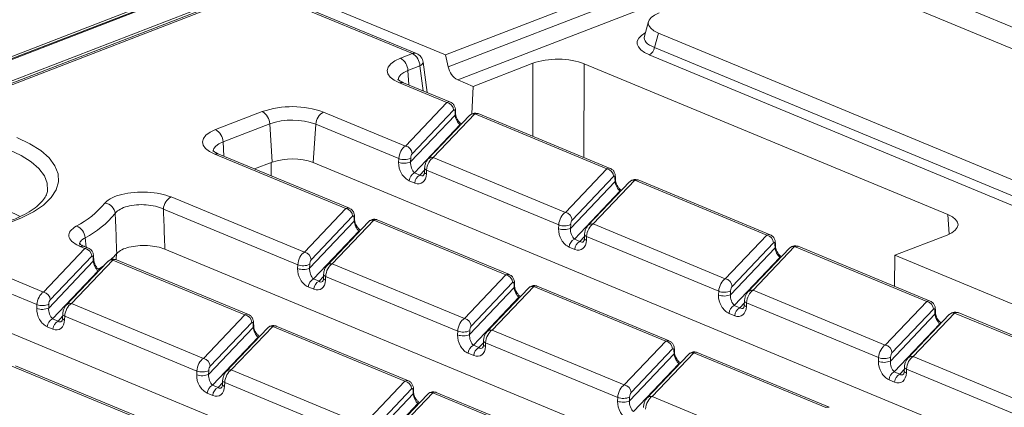
# Model space of a CAD drawing. Units: millimetres. Extents: x -494 to 5585, y -16 to 1848.
# Drawn here: x 1743 to 1840, y 813 to 851 of the extents above; entities that cross this region are included whole.
import ezdxf

# ---------------------------------------------------------------- set-up
doc = ezdxf.new("R2010")
doc.units = ezdxf.units.MM
doc.header["$LTSCALE"] = 5

msp = doc.modelspace()

# ---------------------------------------------------------------- linework, layer by layer
at = {"color": 7, "linetype": 'Continuous', "lineweight": 15}
for p, q in [((1785.329, 847.793), (1905.641, 894.305)), ((1785.596, 846.613), (1905.908, 893.124)), ((1906.85, 891.837), (1786.538, 845.325)), ((1785.329, 847.793), (1764.161, 856.577)), ((1825.362, 857.12), (1861.231, 842.237)), ((1764.381, 856.088), (1509.421, 757.523)), ((1764.901, 856.065), (1509.941, 757.5)), ((1510.041, 757.459), (1765, 856.023)), ((1859.889, 840.657), (1822.457, 856.188)), ((1765.992, 854.301), (1511.9, 756.072)), ((1766.468, 854.25), (1735.936, 842.446)), ((1766.859, 854.232), (1736.326, 842.428)), ((1782.063, 847.923), (1766.859, 854.232)), ((1782.47, 847.931), (1767.265, 854.24)), ((1805.346, 851.093), (1804.941, 849.63)), ((1806.33, 849.954), (1805.937, 848.535)), ((1806.33, 849.954), (1843.762, 834.422)), ((1780.879, 847.465), (1782.063, 847.923)), ((1785.596, 846.613), (1785.329, 847.793)), ((1843.245, 832.109), (1805.431, 847.799)), ((1805.937, 848.535), (1843.751, 832.844)), ((1783.514, 844.092), (1783.122, 847.081)), ((1793.952, 846.971), (1788.061, 844.693)), ((1793.933, 839.769), (1793.952, 846.971)), ((1798.996, 846.927), (1798.97, 837.678)), ((1834.865, 832.044), (1798.996, 846.927)), ((1782.804, 846.718), (1781.62, 846.26)), ((1781.62, 846.26), (1781.707, 844.842)), ((1783.127, 844.252), (1782.804, 846.718)), ((1785.465, 843.106), (1780.796, 845.043)), ((1785.81, 843.139), (1781.203, 845.051)), ((1788.061, 844.693), (1786.538, 845.325)), ((1788.061, 844.693), (1787.941, 841.982)), ((1781.374, 838.801), (1785.465, 843.106)), ((1762.653, 840.419), (1767.261, 842.2)), ((1773.308, 842.148), (1781.374, 838.801)), ((1786.13, 842.347), (1782.039, 838.043)), ((1788.213, 841.965), (1784.122, 837.661)), ((1786.28, 841.854), (1786.268, 842.195)), ((1786.326, 841.982), (1786.314, 842.324)), ((1801.239, 836.56), (1788.213, 841.965)), ((1801.584, 836.594), (1788.558, 841.999)), ((1768.001, 840.995), (1763.394, 839.214)), ((1768.001, 840.995), (1768.233, 837.209)), ((1772.539, 840.956), (1772.273, 837.174)), ((1780.721, 837.561), (1772.539, 840.956)), ((1781.884, 837.228), (1786.28, 841.854)), ((1787.692, 841.803), (1783.601, 837.499)), ((1786.758, 840.898), (1782.264, 836.17)), ((1786.811, 840.876), (1786.758, 840.898)), ((1763.394, 839.214), (1763.48, 837.796)), ((1775.507, 832.629), (1762.57, 837.997)), ((1775.853, 832.662), (1762.977, 838.005)), ((1768.233, 837.209), (1766.505, 836.541)), ((1768.134, 837.17), (1768.131, 835.866)), ((1866.464, 798.09), (1772.273, 837.174)), ((1780.706, 837.191), (1780.721, 837.561)), ((1781.899, 837.598), (1781.884, 837.228)), ((1784.122, 837.661), (1797.148, 832.256)), ((1782.264, 836.17), (1782.813, 835.942)), ((1782.813, 835.942), (1783.258, 836.409)), ((1783.265, 836.589), (1783.25, 836.22)), ((1783.469, 836.421), (1783.454, 836.051)), ((1796.495, 831.016), (1783.469, 836.421)), ((1797.148, 832.256), (1801.239, 836.56)), ((1782.301, 835.147), (1781.752, 835.375)), ((1797.658, 830.683), (1802.055, 835.308)), ((1801.904, 835.802), (1797.813, 831.498)), ((1803.467, 835.258), (1799.376, 830.953)), ((1803.987, 835.42), (1799.896, 831.116)), ((1802.055, 835.308), (1802.043, 835.65)), ((1802.101, 835.437), (1802.089, 835.779)), ((1817.013, 830.015), (1803.987, 835.42)), ((1817.359, 830.048), (1804.332, 835.453)), ((1802.532, 834.353), (1798.038, 829.624)), ((1802.586, 834.331), (1802.532, 834.353)), ((1758.279, 833.775), (1771.416, 828.324)), ((1770.763, 827.084), (1757.51, 832.584)), ((1771.416, 828.324), (1775.507, 832.629)), ((1771.926, 826.751), (1776.323, 831.377)), ((1776.173, 831.87), (1772.082, 827.566)), ((1777.735, 831.326), (1773.644, 827.022)), ((1778.255, 831.488), (1774.164, 827.184)), ((1776.323, 831.377), (1776.311, 831.718)), ((1776.369, 831.505), (1776.357, 831.847)), ((1791.282, 826.083), (1778.255, 831.488)), ((1791.627, 826.117), (1778.6, 831.522)), ((1835.013, 830.116), (1834.865, 832.044)), ((1776.801, 830.421), (1772.306, 825.693)), ((1776.854, 830.399), (1776.801, 830.421)), ((1796.481, 830.646), (1796.495, 831.016)), ((1797.673, 831.052), (1797.658, 830.683)), ((1799.896, 831.116), (1812.922, 825.71)), ((1749.785, 829.752), (1749.891, 828.826)), ((1798.038, 829.624), (1798.588, 829.396)), ((1798.588, 829.396), (1799.032, 829.864)), ((1799.039, 830.044), (1799.025, 829.674)), ((1799.243, 829.876), (1799.229, 829.506)), ((1812.27, 824.47), (1799.243, 829.876)), ((1812.922, 825.71), (1817.013, 830.015)), ((1817.679, 829.257), (1813.588, 824.952)), ((1829.629, 828.026), (1834.795, 830.024)), ((1745.684, 824.393), (1749.775, 828.697)), ((1749.775, 828.697), (1749.301, 828.894)), ((1750.121, 828.731), (1749.707, 828.902)), ((1843.435, 793.037), (1757.652, 828.632)), ((1798.076, 828.602), (1797.526, 828.83)), ((1813.433, 824.137), (1817.829, 828.763)), ((1819.241, 828.712), (1815.15, 824.408)), ((1819.761, 828.875), (1815.67, 824.57)), ((1817.829, 828.763), (1817.817, 829.105)), ((1817.875, 828.891), (1817.863, 829.233)), ((1832.788, 823.469), (1819.761, 828.875)), ((1833.133, 823.503), (1820.107, 828.908)), ((1746.195, 822.819), (1750.591, 827.445)), ((1750.441, 827.939), (1746.35, 823.635)), ((1752.003, 827.394), (1747.912, 823.09)), ((1752.523, 827.557), (1748.432, 823.252)), ((1750.591, 827.445), (1750.579, 827.787)), ((1750.637, 827.574), (1750.625, 827.915)), ((1765.55, 822.152), (1752.523, 827.557)), ((1752.885, 828.247), (1752.834, 827.595)), ((1765.895, 822.185), (1752.869, 827.59)), ((1818.307, 827.807), (1813.813, 823.079)), ((1818.36, 827.785), (1818.307, 827.807)), ((1829.614, 824.963), (1829.629, 828.026)), ((1842.081, 822.859), (1829.629, 828.026)), ((1738.93, 827.195), (1745.684, 824.393)), ((1751.069, 826.49), (1746.575, 821.761)), ((1751.122, 826.468), (1751.069, 826.49)), ((1770.749, 826.715), (1770.763, 827.084)), ((1771.941, 827.121), (1771.926, 826.751)), ((1774.164, 827.184), (1787.191, 821.779)), ((1745.032, 823.153), (1738.161, 826.004)), ((1772.306, 825.693), (1772.856, 825.465)), ((1772.856, 825.465), (1773.3, 825.932)), ((1773.307, 826.112), (1773.293, 825.743)), ((1773.511, 825.944), (1773.497, 825.574)), ((1786.538, 820.539), (1773.511, 825.944)), ((1787.191, 821.779), (1791.282, 826.083)), ((1772.344, 824.67), (1771.794, 824.898)), ((1787.701, 820.206), (1792.097, 824.831)), ((1791.947, 825.325), (1787.856, 821.021)), ((1793.509, 824.781), (1789.418, 820.476)), ((1794.029, 824.943), (1789.938, 820.639)), ((1792.097, 824.831), (1792.085, 825.173)), ((1792.143, 824.96), (1792.131, 825.302)), ((1807.056, 819.538), (1794.029, 824.943)), ((1807.401, 819.571), (1794.375, 824.977)), ((1812.255, 824.101), (1812.27, 824.47)), ((1813.447, 824.507), (1813.433, 824.137)), ((1815.67, 824.57), (1828.697, 819.165)), ((1792.575, 823.876), (1788.081, 819.147)), ((1792.628, 823.854), (1792.575, 823.876)), ((1814.814, 823.499), (1814.799, 823.129)), ((1828.697, 819.165), (1832.788, 823.469)), ((1745.017, 822.783), (1745.032, 823.153)), ((1746.209, 823.189), (1746.195, 822.819)), ((1748.432, 823.252), (1761.459, 817.847)), ((1813.813, 823.079), (1814.362, 822.851)), ((1814.362, 822.851), (1814.806, 823.318)), ((1815.018, 823.33), (1815.003, 822.961)), ((1828.044, 817.925), (1815.018, 823.33)), ((1833.453, 822.711), (1829.362, 818.407)), ((1833.603, 822.217), (1833.591, 822.559)), ((1833.649, 822.346), (1833.637, 822.688)), ((1830.012, 783.998), (1738.02, 822.169)), ((1746.575, 821.761), (1747.124, 821.533)), ((1747.124, 821.533), (1747.568, 822.001)), ((1747.576, 822.181), (1747.561, 821.811)), ((1747.779, 822.013), (1747.765, 821.643)), ((1760.806, 816.607), (1747.779, 822.013)), ((1761.459, 817.847), (1765.55, 822.152)), ((1813.85, 822.056), (1813.3, 822.284)), ((1829.207, 817.592), (1833.603, 822.217)), ((1835.015, 822.167), (1830.924, 817.862)), ((1835.536, 822.329), (1831.445, 818.025)), ((1848.562, 816.924), (1835.536, 822.329)), ((1848.907, 816.958), (1835.881, 822.363)), ((1746.612, 820.738), (1746.062, 820.967)), ((1761.969, 816.274), (1766.365, 820.9)), ((1766.215, 821.394), (1762.124, 817.089)), ((1767.777, 820.849), (1763.686, 816.545)), ((1768.298, 821.011), (1764.207, 816.707)), ((1766.365, 820.9), (1766.353, 821.241)), ((1766.411, 821.028), (1766.399, 821.37)), ((1781.324, 815.606), (1768.298, 821.011)), ((1781.669, 815.64), (1768.643, 821.045)), ((1786.523, 820.169), (1786.538, 820.539)), ((1787.715, 820.575), (1787.701, 820.206)), ((1789.938, 820.639), (1802.965, 815.233)), ((1834.081, 821.262), (1829.587, 816.533)), ((1834.134, 821.24), (1834.081, 821.262)), ((1766.843, 819.944), (1762.349, 815.216)), ((1766.896, 819.922), (1766.843, 819.944)), ((1789.082, 819.567), (1789.067, 819.197)), ((1788.081, 819.147), (1788.63, 818.919)), ((1788.63, 818.919), (1789.075, 819.387)), ((1789.286, 819.399), (1789.271, 819.029)), ((1802.312, 813.994), (1789.286, 819.399)), ((1802.965, 815.233), (1807.056, 819.538)), ((1807.721, 818.78), (1803.63, 814.475)), ((1807.871, 818.286), (1807.859, 818.628)), ((1807.917, 818.415), (1807.905, 818.756)), ((1788.118, 818.125), (1787.568, 818.353)), ((1803.475, 813.66), (1807.871, 818.286)), ((1809.284, 818.235), (1805.193, 813.931)), ((1809.804, 818.398), (1805.713, 814.093)), ((1822.83, 812.992), (1809.804, 818.398)), ((1823.176, 813.026), (1810.149, 818.431)), ((1828.029, 817.555), (1828.044, 817.925)), ((1829.222, 817.962), (1829.207, 817.592)), ((1831.445, 818.025), (1844.471, 812.62)), ((1755.592, 811.675), (1742.566, 817.08)), ((1755.937, 811.708), (1742.911, 817.113)), ((1761.984, 816.644), (1761.969, 816.274)), ((1764.207, 816.707), (1777.233, 811.302)), ((1808.349, 817.33), (1803.855, 812.602)), ((1808.403, 817.308), (1808.349, 817.33)), ((1830.136, 816.305), (1830.581, 816.773)), ((1830.588, 816.953), (1830.573, 816.584)), ((1830.792, 816.785), (1830.777, 816.415)), ((1843.818, 811.38), (1830.792, 816.785)), ((1760.791, 816.238), (1760.806, 816.607)), ((1829.624, 815.511), (1829.075, 815.739)), ((1829.587, 816.533), (1830.136, 816.305)), ((1762.349, 815.216), (1762.898, 814.988)), ((1762.898, 814.988), (1763.343, 815.455)), ((1763.35, 815.636), (1763.335, 815.266)), ((1763.554, 815.467), (1763.539, 815.097)), ((1776.58, 810.062), (1763.554, 815.467)), ((1777.233, 811.302), (1781.324, 815.606)), ((1781.989, 814.848), (1777.898, 810.544)), ((1782.139, 814.354), (1782.128, 814.696)), ((1782.186, 814.483), (1782.174, 814.825)), ((1762.386, 814.193), (1761.837, 814.421)), ((1777.743, 809.729), (1782.139, 814.354)), ((1783.552, 814.304), (1779.461, 809.999)), ((1784.072, 814.466), (1779.981, 810.162)), ((1797.098, 809.061), (1784.072, 814.466)), ((1797.444, 809.094), (1784.417, 814.5)), ((1802.297, 813.624), (1802.312, 813.994)), ((1803.49, 814.03), (1803.475, 813.66)), ((1805.713, 814.093), (1818.739, 808.688)), ((1782.617, 813.399), (1778.123, 808.67)), ((1782.671, 813.377), (1782.617, 813.399))]:
    msp.add_line(p, q, dxfattribs=at)
at = {"color": 7, "linetype": 'Continuous', "lineweight": 15, "flags": 128}
for points in [[(1780.796, 845.043), (1780.273, 845.307), (1779.888, 845.607), (1779.656, 845.93), (1779.585, 846.265), (1779.679, 846.598), (1779.933, 846.917), (1780.338, 847.21), (1780.879, 847.465)], [(1782.804, 846.718), (1782.937, 846.797), (1783.037, 846.881), (1783.1, 846.967), (1783.123, 847.053), (1783.122, 847.081)], [(1781.62, 846.26), (1781.214, 846.069), (1780.91, 845.849), (1780.719, 845.61), (1780.649, 845.359), (1780.65, 845.298)], [(1786.758, 840.898), (1786.852, 840.923), (1786.857, 840.924)], [(1762.57, 837.997), (1762.047, 838.261), (1761.662, 838.561), (1761.43, 838.884), (1761.359, 839.219), (1761.453, 839.552), (1761.707, 839.871), (1762.112, 840.164), (1762.653, 840.419)], [(1743.056, 839.635), (1744.341, 839.024), (1745.407, 838.35), (1746.236, 837.624), (1746.81, 836.86), (1747.121, 836.073), (1747.162, 835.278), (1746.931, 834.488), (1746.435, 833.719), (1745.681, 832.985), (1744.683, 832.3), (1743.462, 831.677), (1742.038, 831.127), (1740.439, 830.66), (1738.694, 830.285), (1736.837, 830.009), (1734.901, 829.837), (1732.922, 829.773), (1730.938, 829.817), (1728.985, 829.969), (1727.101, 830.226), (1725.319, 830.584), (1723.673, 831.034), (1722.194, 831.57)], [(1763.394, 839.214), (1762.988, 839.023), (1762.684, 838.803), (1762.493, 838.564), (1762.423, 838.313), (1762.424, 838.252)], [(1746.094, 834.421), (1746.055, 835.143), (1745.767, 835.872), (1745.234, 836.58), (1744.466, 837.252), (1743.478, 837.877), (1742.288, 838.443)], [(1783.454, 836.051), (1783.389, 836.078), (1783.335, 836.107), (1783.293, 836.138), (1783.266, 836.17), (1783.252, 836.202), (1783.25, 836.22)], [(1783.469, 836.421), (1783.403, 836.448), (1783.349, 836.477), (1783.308, 836.508), (1783.28, 836.54), (1783.266, 836.572), (1783.265, 836.589)], [(1802.532, 834.353), (1802.627, 834.378), (1802.631, 834.379)], [(1741.876, 832.587), (1743.066, 832.018), (1743.382, 831.835)], [(1776.801, 830.421), (1776.895, 830.446), (1776.9, 830.447)], [(1799.229, 829.506), (1799.163, 829.533), (1799.109, 829.562), (1799.068, 829.593), (1799.04, 829.624), (1799.026, 829.657), (1799.025, 829.674)], [(1799.243, 829.876), (1799.178, 829.902), (1799.124, 829.932), (1799.082, 829.962), (1799.054, 829.994), (1799.041, 830.026), (1799.039, 830.044)], [(1818.307, 827.807), (1818.401, 827.833), (1818.406, 827.833)], [(1751.069, 826.49), (1751.163, 826.515), (1751.168, 826.516)], [(1751.166, 826.671), (1751.399, 826.836), (1751.655, 827.028)], [(1773.497, 825.574), (1773.431, 825.601), (1773.377, 825.63), (1773.336, 825.661), (1773.308, 825.693), (1773.294, 825.725), (1773.293, 825.743)], [(1773.511, 825.944), (1773.446, 825.971), (1773.392, 826), (1773.35, 826.031), (1773.323, 826.063), (1773.309, 826.095), (1773.307, 826.113)], [(1792.575, 823.876), (1792.669, 823.901), (1792.674, 823.902)], [(1815.018, 823.33), (1814.952, 823.357), (1814.898, 823.386), (1814.857, 823.417), (1814.829, 823.449), (1814.815, 823.481), (1814.814, 823.499)], [(1815.003, 822.961), (1814.937, 822.987), (1814.883, 823.016), (1814.842, 823.047), (1814.814, 823.079), (1814.8, 823.111), (1814.799, 823.129)], [(1747.765, 821.643), (1747.699, 821.67), (1747.645, 821.699), (1747.604, 821.729), (1747.576, 821.761), (1747.562, 821.794), (1747.561, 821.811)], [(1747.779, 822.013), (1747.714, 822.039), (1747.66, 822.068), (1747.619, 822.099), (1747.591, 822.131), (1747.577, 822.163), (1747.576, 822.181)], [(1834.081, 821.262), (1834.175, 821.287), (1834.18, 821.288)], [(1766.843, 819.944), (1766.937, 819.97), (1766.942, 819.97)], [(1789.286, 819.399), (1789.22, 819.426), (1789.166, 819.455), (1789.125, 819.485), (1789.097, 819.517), (1789.083, 819.55), (1789.082, 819.567)], [(1789.271, 819.029), (1789.205, 819.056), (1789.151, 819.085), (1789.11, 819.116), (1789.082, 819.147), (1789.069, 819.18), (1789.067, 819.197)], [(1808.349, 817.33), (1808.444, 817.356), (1808.448, 817.356)], [(1830.792, 816.785), (1830.726, 816.812), (1830.672, 816.841), (1830.631, 816.872), (1830.603, 816.903), (1830.589, 816.936), (1830.588, 816.953)], [(1830.777, 816.415), (1830.712, 816.442), (1830.658, 816.471), (1830.616, 816.502), (1830.589, 816.534), (1830.575, 816.566), (1830.573, 816.584)], [(1763.539, 815.097), (1763.474, 815.124), (1763.42, 815.153), (1763.378, 815.184), (1763.35, 815.216), (1763.337, 815.248), (1763.335, 815.266)], [(1763.554, 815.467), (1763.488, 815.494), (1763.434, 815.523), (1763.393, 815.554), (1763.365, 815.586), (1763.351, 815.618), (1763.35, 815.636)], [(1782.617, 813.399), (1782.712, 813.424), (1782.716, 813.425)]]:
    msp.add_lwpolyline(points, dxfattribs=at)
at = {"color": 7, "linetype": 'Continuous', "lineweight": 15}
for centre, radius, start, end in [((1782.276, 847.437), 0.531, 68.56032, 113.67197), ((1781.377, 846.671), 1.428, 1.89601, 61.27735), ((1782.059, 846.941), 1.071, 7.4693, 67.46457), ((1805.013, 848.629), 0.929, 296.7501, 354.18938), ((1780.193, 846.213), 1.428, 1.89601, 61.27735), ((1787.394, 846.94), 1.828, 190.32172, 242.05723), ((1781.009, 844.557), 0.531, 68.56032, 113.67197), ((1785.337, 842.322), 0.794, 1.81713, 80.72248), ((1770.209, 833.543), 9.146, 70.19753, 108.80947), ((1766.574, 840.948), 1.428, 1.89601, 61.27735), ((1773.947, 840.892), 1.409, 116.97092, 177.4097), ((1786.117, 842.322), 0.197, 320.04925, 0.58769), ((1786.129, 841.98), 0.197, 320.04943, 0.58352), ((1788.107, 841.391), 0.584, 79.53981, 135.13084), ((1770.214, 834.499), 6.863, 70.19753, 108.80947), ((1761.967, 839.167), 1.428, 1.89601, 61.27735), ((1762.783, 837.511), 0.531, 68.56032, 113.67197), ((1781.246, 838.018), 0.794, 1.81713, 80.72248), ((1770.203, 831.424), 6.11, 70.19753, 108.80947), ((1781.249, 838.688), 1.592, 250.06109, 293.48601), ((1781.264, 839.058), 1.592, 250.06109, 293.48601), ((1784.014, 837.091), 0.58, 79.31853, 135.38384), ((1782.69, 835.333), 0.939, 116.97092, 177.4097), ((1801.111, 835.777), 0.794, 1.81713, 80.72248), ((1783.239, 835.104), 0.939, 116.97092, 177.4097), ((1801.891, 835.777), 0.197, 320.04925, 0.58769), ((1801.903, 835.435), 0.197, 320.04943, 0.58352), ((1803.881, 834.845), 0.584, 79.53981, 135.13084), ((1744.645, 839.088), 9.238, 297.55638, 320.1362), ((1751.587, 832.003), 1.173, 6.74543, 82.69343), ((1758.918, 832.52), 1.409, 116.97092, 177.4097), ((1775.379, 831.845), 0.794, 1.81713, 80.72248), ((1797.02, 831.472), 0.794, 1.81713, 80.72248), ((1745.283, 838.378), 9.731, 297.55638, 320.1362), ((1776.159, 831.845), 0.197, 320.04925, 0.58769), ((1776.171, 831.503), 0.197, 320.04943, 0.58352), ((1778.149, 830.914), 0.584, 79.53981, 135.13084), ((1748.475, 829.663), 1.313, 3.85571, 70.23343), ((1797.024, 832.143), 1.592, 250.06109, 293.48601), ((1797.038, 832.513), 1.592, 250.06109, 293.48601), ((1799.788, 830.546), 0.58, 79.31853, 135.38384), ((1798.464, 828.787), 0.939, 116.97092, 177.4097), ((1799.014, 828.559), 0.939, 116.97092, 177.4097), ((1816.885, 829.231), 0.794, 1.81713, 80.72248), ((1749.514, 828.408), 0.531, 68.56032, 113.67197), ((1749.647, 827.914), 0.794, 1.81713, 80.72248), ((1771.288, 827.541), 0.794, 1.81713, 80.72248), ((1817.666, 829.231), 0.197, 320.04925, 0.58769), ((1817.678, 828.89), 0.197, 320.04943, 0.58352), ((1819.655, 828.3), 0.584, 79.53981, 135.13084), ((1750.428, 827.914), 0.197, 320.04925, 0.58769), ((1750.439, 827.572), 0.197, 320.04943, 0.58352), ((1752.417, 826.982), 0.584, 79.53981, 135.13084), ((1747.222, 833.05), 7.468, 312.84551, 319.66), ((1771.292, 828.211), 1.592, 250.06109, 293.48601), ((1771.306, 828.581), 1.592, 250.06109, 293.48601), ((1774.057, 826.614), 0.58, 79.31853, 135.38384), ((1772.732, 824.856), 0.939, 116.97092, 177.4097), ((1773.282, 824.628), 0.939, 116.97092, 177.4097), ((1791.154, 825.3), 0.794, 1.81713, 80.72248), ((1812.794, 824.927), 0.794, 1.81713, 80.72248), ((1791.934, 825.3), 0.197, 320.04925, 0.58769), ((1791.946, 824.958), 0.197, 320.04943, 0.58352), ((1793.923, 824.368), 0.584, 79.53981, 135.13084), ((1812.813, 825.967), 1.592, 250.06109, 293.48601), ((1815.563, 824), 0.58, 79.31853, 135.38384), ((1745.556, 823.609), 0.794, 1.81713, 80.72248), ((1812.798, 825.598), 1.592, 250.06109, 293.48601), ((1832.66, 822.686), 0.794, 1.81713, 80.72248), ((1745.56, 824.28), 1.592, 250.06109, 293.48601), ((1745.575, 824.65), 1.592, 250.06109, 293.48601), ((1748.325, 822.682), 0.58, 79.31853, 135.38384), ((1814.239, 822.242), 0.939, 116.97092, 177.4097), ((1814.788, 822.014), 0.939, 116.97092, 177.4097), ((1833.44, 822.686), 0.197, 320.04925, 0.58769), ((1747, 820.924), 0.939, 116.97092, 177.4097), ((1747.55, 820.696), 0.939, 116.97092, 177.4097), ((1765.422, 821.368), 0.794, 1.81713, 80.72248), ((1787.063, 820.996), 0.794, 1.81713, 80.72248), ((1833.452, 822.344), 0.197, 320.04943, 0.58352), ((1835.43, 821.755), 0.584, 79.53981, 135.13084), ((1766.202, 821.368), 0.197, 320.04925, 0.58769), ((1766.214, 821.026), 0.197, 320.04943, 0.58352), ((1768.191, 820.437), 0.584, 79.53981, 135.13084), ((1787.081, 822.036), 1.592, 250.06109, 293.48601), ((1789.831, 820.069), 0.58, 79.31853, 135.38384), ((1787.066, 821.666), 1.592, 250.06109, 293.48601), ((1788.507, 818.31), 0.939, 116.97092, 177.4097), ((1789.056, 818.082), 0.939, 116.97092, 177.4097), ((1806.928, 818.755), 0.794, 1.81713, 80.72248), ((1807.708, 818.754), 0.197, 320.04925, 0.58769), ((1828.569, 818.382), 0.794, 1.81713, 80.72248), ((1761.331, 817.064), 0.794, 1.81713, 80.72248), ((1807.72, 818.413), 0.197, 320.04943, 0.58352), ((1809.698, 817.823), 0.584, 79.53981, 135.13084), ((1828.587, 819.422), 1.592, 250.06109, 293.48601), ((1831.337, 817.455), 0.58, 79.31853, 135.38384), ((1761.349, 818.104), 1.592, 250.06109, 293.48601), ((1764.099, 816.137), 0.58, 79.31853, 135.38384), ((1828.572, 819.052), 1.592, 250.06109, 293.48601), ((1761.334, 817.735), 1.592, 250.06109, 293.48601), ((1830.013, 815.696), 0.939, 116.97092, 177.4097), ((1830.562, 815.468), 0.939, 116.97092, 177.4097), ((1762.775, 814.379), 0.939, 116.97092, 177.4097), ((1763.324, 814.151), 0.939, 116.97092, 177.4097), ((1781.196, 814.823), 0.794, 1.81713, 80.72248), ((1781.976, 814.823), 0.197, 320.04925, 0.58769), ((1802.837, 814.45), 0.794, 1.81713, 80.72248), ((1781.988, 814.481), 0.197, 320.04943, 0.58352), ((1783.966, 813.892), 0.584, 79.53981, 135.13084), ((1802.855, 815.49), 1.592, 250.06109, 293.48601), ((1805.605, 813.523), 0.58, 79.31853, 135.38384), ((1802.841, 815.121), 1.592, 250.06109, 293.48601)]:
    msp.add_arc(centre, radius, start, end, dxfattribs=at)
for centre, major_axis, ratio, start_param, end_param in [((1809.005, 850.927), (3.681, -0.015), 0.388709, 2.359533, 3.900171), ((1808.642, 848.967), (4.417, -0.018), 0.388709, 2.527716, 3.900171), ((1808.644, 849.621), (3.724, 0.17), 0.382916, 3.017301, 3.88127), ((1796.439, 845.933), (3.571, -0.013), 0.401707, 0.774486, 2.342543), ((1785.461, 842.124), (0.321, 1.025), 0.553201, 6.229747, 6.792811), ((1786.129, 842.02), (0.066, 0.358), 0.343696, 5.285936, 6.769466), ((1788.209, 840.984), (0.321, 1.025), 0.553201, 6.233465, 6.792811), ((1786.712, 841.501), (-0.321, 0.685), 0.42594, 0.844734, 2.415531), ((1781.37, 837.819), (0.321, 1.025), 0.553201, 0.509625, 1.993155), ((1782.038, 837.716), (0.066, 0.358), 0.343696, 0.48628, 1.96981), ((1781.806, 836.735), (-0.576, 1.38), 0.679346, 0.971215, 2.542012), ((1782.315, 836.876), (-0.196, 0.783), 0.495222, 0.984573, 2.55537), ((1784.118, 836.679), (0.321, 1.025), 0.553201, 0.509625, 1.993155), ((1782.355, 836.507), (-0.576, 1.38), 0.679346, 2.542012, 4.112808), ((1801.235, 835.578), (0.321, 1.025), 0.553201, 6.229747, 6.792811), ((1782.865, 836.647), (-0.196, 0.783), 0.495222, 2.55537, 3.432942), ((1801.903, 835.475), (0.066, 0.358), 0.343696, 5.285936, 6.769466), ((1802.486, 834.956), (-0.321, 0.685), 0.42594, 0.844734, 2.415531), ((1803.983, 834.438), (0.321, 1.025), 0.553201, 6.233465, 6.792811), ((1775.504, 831.647), (0.321, 1.025), 0.553201, 6.229747, 6.792811), ((1797.144, 831.274), (0.321, 1.025), 0.553201, 0.509625, 1.993155), ((1776.171, 831.543), (0.066, 0.358), 0.343696, 5.285936, 6.769466), ((1776.754, 831.024), (-0.321, 0.685), 0.42594, 0.844734, 2.415531), ((1778.251, 830.507), (0.321, 1.025), 0.553201, 6.233465, 6.792811), ((1797.812, 831.17), (0.066, 0.358), 0.343696, 0.48628, 1.96981), ((1832.294, 831.056), (3.581, -0.014), 0.399513, 5.486967, 7.055025), ((1797.58, 830.19), (-0.576, 1.38), 0.679346, 0.971215, 2.542012), ((1798.09, 830.33), (-0.196, 0.783), 0.495222, 0.984573, 2.55537), ((1799.892, 830.134), (0.321, 1.025), 0.553201, 0.509625, 1.993155), ((1798.129, 829.962), (-0.576, 1.38), 0.679346, 2.542012, 4.112808), ((1798.639, 830.102), (-0.196, 0.783), 0.495222, 2.55537, 3.432942), ((1817.01, 829.033), (0.321, 1.025), 0.553201, 6.229747, 6.792811), ((1817.678, 828.929), (0.066, 0.358), 0.343696, 5.285936, 6.769466), ((1749.772, 827.715), (0.321, 1.025), 0.553201, 6.229747, 6.792811), ((1771.412, 827.343), (0.321, 1.025), 0.553201, 0.509625, 1.993155), ((1818.26, 828.41), (-0.321, 0.685), 0.42594, 0.844734, 2.415531), ((1819.758, 827.893), (0.321, 1.025), 0.553201, 6.233465, 6.792811), ((1750.439, 827.612), (0.066, 0.358), 0.343696, 5.285936, 6.769466), ((1751.022, 827.093), (-0.321, 0.685), 0.42594, 0.844734, 2.415531), ((1752.52, 826.575), (0.321, 1.025), 0.553201, 6.233465, 6.792811), ((1772.08, 827.239), (0.066, 0.358), 0.343696, 0.48628, 1.96981), ((1771.848, 826.258), (-0.576, 1.38), 0.679346, 0.971215, 2.542012), ((1772.358, 826.399), (-0.196, 0.783), 0.495222, 0.984573, 2.55537), ((1774.16, 826.202), (0.321, 1.025), 0.553201, 0.509625, 1.993155), ((1772.398, 826.03), (-0.576, 1.38), 0.679346, 2.542012, 4.112808), ((1772.907, 826.171), (-0.196, 0.783), 0.495222, 2.55537, 3.432942), ((1791.278, 825.102), (0.321, 1.025), 0.553201, 6.229747, 6.792811), ((1791.946, 824.998), (0.066, 0.358), 0.343696, 5.285936, 6.769466), ((1812.919, 824.729), (0.321, 1.025), 0.553201, 0.509625, 1.993155), ((1792.528, 824.479), (-0.321, 0.685), 0.42594, 0.844734, 2.415531), ((1794.026, 823.961), (0.321, 1.025), 0.553201, 6.233465, 6.792811), ((1813.586, 824.625), (0.066, 0.358), 0.343696, 0.48628, 1.96981), ((1815.667, 823.588), (0.321, 1.025), 0.553201, 0.509625, 1.993155), ((1745.681, 823.411), (0.321, 1.025), 0.553201, 0.509625, 1.993155), ((1746.348, 823.307), (0.066, 0.358), 0.343696, 0.48628, 1.96981), ((1813.354, 823.645), (-0.576, 1.38), 0.679346, 0.971215, 2.542012), ((1813.864, 823.785), (-0.196, 0.783), 0.495222, 0.984573, 2.55537), ((1832.784, 822.488), (0.321, 1.025), 0.553201, 6.229747, 6.792811), ((1746.116, 822.327), (-0.576, 1.38), 0.679346, 0.971215, 2.542012), ((1746.626, 822.467), (-0.196, 0.783), 0.495222, 0.984573, 2.55537), ((1748.428, 822.271), (0.321, 1.025), 0.553201, 0.509625, 1.993155), ((1813.904, 823.417), (-0.576, 1.38), 0.679346, 2.542012, 4.112808), ((1814.414, 823.557), (-0.196, 0.783), 0.495222, 2.55537, 3.432942), ((1833.452, 822.384), (0.066, 0.358), 0.343696, 5.285936, 6.769466), ((1746.666, 822.099), (-0.576, 1.38), 0.679346, 2.542012, 4.112808), ((1747.175, 822.239), (-0.196, 0.783), 0.495222, 2.55537, 3.432942), ((1765.546, 821.17), (0.321, 1.025), 0.553201, 6.229747, 6.792811), ((1787.187, 820.797), (0.321, 1.025), 0.553201, 0.509625, 1.993155), ((1834.035, 821.865), (-0.321, 0.685), 0.42594, 0.844734, 2.415531), ((1835.532, 821.348), (0.321, 1.025), 0.553201, 6.233465, 6.792811), ((1766.214, 821.066), (0.066, 0.358), 0.343696, 5.285936, 6.769466), ((1766.797, 820.547), (-0.321, 0.685), 0.42594, 0.844734, 2.415531), ((1768.294, 820.03), (0.321, 1.025), 0.553201, 6.233465, 6.792811), ((1787.855, 820.693), (0.066, 0.358), 0.343696, 0.48628, 1.96981), ((1789.935, 819.657), (0.321, 1.025), 0.553201, 0.509625, 1.993155), ((1787.622, 819.713), (-0.576, 1.38), 0.679346, 0.971215, 2.542012), ((1788.132, 819.853), (-0.196, 0.783), 0.495222, 0.984573, 2.55537), ((1807.052, 818.556), (0.321, 1.025), 0.553201, 6.229747, 6.792811), ((1788.172, 819.485), (-0.576, 1.38), 0.679346, 2.542012, 4.112808), ((1788.682, 819.625), (-0.196, 0.783), 0.495222, 2.55537, 3.432942), ((1807.72, 818.452), (0.066, 0.358), 0.343696, 5.285936, 6.769466), ((1828.693, 818.183), (0.321, 1.025), 0.553201, 0.509625, 1.993155), ((1761.455, 816.866), (0.321, 1.025), 0.553201, 0.509625, 1.993155), ((1808.303, 817.933), (-0.321, 0.685), 0.42594, 0.844734, 2.415531), ((1809.8, 817.416), (0.321, 1.025), 0.553201, 6.233465, 6.792811), ((1829.361, 818.08), (0.066, 0.358), 0.343696, 0.48628, 1.96981), ((1831.441, 817.043), (0.321, 1.025), 0.553201, 0.509625, 1.993155), ((1762.123, 816.762), (0.066, 0.358), 0.343696, 0.48628, 1.96981), ((1764.203, 815.725), (0.321, 1.025), 0.553201, 0.509625, 1.993155), ((1829.129, 817.099), (-0.576, 1.38), 0.679346, 0.971215, 2.542012), ((1829.638, 817.239), (-0.196, 0.783), 0.495222, 0.984573, 2.55537), ((1761.89, 815.782), (-0.576, 1.38), 0.679346, 0.971215, 2.542012), ((1762.4, 815.922), (-0.196, 0.783), 0.495222, 0.984573, 2.55537), ((1781.32, 814.625), (0.321, 1.025), 0.553201, 6.229747, 6.792811), ((1829.678, 816.871), (-0.576, 1.38), 0.679346, 2.542012, 4.112808), ((1830.188, 817.011), (-0.196, 0.783), 0.495222, 2.55537, 3.432942), ((1762.44, 815.554), (-0.576, 1.38), 0.679346, 2.542012, 4.112808), ((1762.95, 815.694), (-0.196, 0.783), 0.495222, 2.55537, 3.432942), ((1781.988, 814.521), (0.066, 0.358), 0.343696, 5.285936, 6.769466), ((1802.961, 814.252), (0.321, 1.025), 0.553201, 0.509625, 1.993155), ((1782.571, 814.002), (-0.321, 0.685), 0.42594, 0.844734, 2.415531), ((1784.068, 813.484), (0.321, 1.025), 0.553201, 6.233465, 6.792811), ((1803.629, 814.148), (0.066, 0.358), 0.343696, 0.48628, 1.96981), ((1805.709, 813.112), (0.321, 1.025), 0.553201, 0.509625, 1.993155), ((1803.397, 813.168), (-0.576, 1.38), 0.679346, 0.971215, 2.542012), ((1803.906, 813.308), (-0.196, 0.783), 0.495222, 0.984573, 2.55537), ((1822.827, 812.011), (0.321, 1.025), 0.553201, 6.229747, 6.792811)]:
    msp.add_ellipse(centre, major_axis=major_axis, ratio=ratio, start_param=start_param, end_param=end_param, dxfattribs=at)
for points, knots in [([(1781.203, 845.051), (1781.117, 845.089), (1780.881, 845.193), (1780.65, 845.365), (1780.634, 845.39), (1780.626, 845.401)], [0, 0, 0, 0, 0.235086, 0.649056, 1, 1, 1, 1]), ([(1786.314, 842.324), (1786.307, 842.407), (1786.291, 842.593), (1786.179, 842.845), (1786.006, 843.045), (1785.865, 843.104), (1785.808, 843.128)], [0, 0, 0, 0, 0.250146, 0.559, 0.820022, 1, 1, 1, 1]), ([(1786.905, 840.974), (1786.846, 841.019), (1786.725, 841.109), (1786.547, 841.334), (1786.42, 841.574), (1786.348, 841.789), (1786.329, 841.92), (1786.327, 841.975), (1786.326, 841.982)], [0, 0, 0, 0, 0.229799, 0.46703, 0.654674, 0.8218, 0.977993, 1, 1, 1, 1]), ([(1788.556, 841.988), (1788.529, 842.002), (1788.413, 842.065), (1788.185, 842.066), (1787.937, 841.995), (1787.782, 841.892), (1787.712, 841.823), (1787.692, 841.803)], [0, 0, 0, 0, 0.0958441, 0.4165158, 0.6759581, 0.9087237, 1, 1, 1, 1]), ([(1762.977, 838.005), (1762.891, 838.043), (1762.655, 838.147), (1762.424, 838.319), (1762.408, 838.344), (1762.4, 838.355)], [0, 0, 0, 0, 0.235086, 0.649056, 1, 1, 1, 1]), ([(1783.601, 837.499), (1783.541, 837.421), (1783.415, 837.26), (1783.313, 836.964), (1783.272, 836.726), (1783.266, 836.605), (1783.265, 836.589)], [0, 0, 0, 0, 0.309399, 0.637159, 0.954355, 1, 1, 1, 1]), ([(1783.25, 836.22), (1783.246, 836.172), (1783.236, 836.068), (1783.198, 835.966), (1783.169, 835.931), (1783.169, 835.93), (1783.169, 835.93)], [0, 0, 0, 0, 0.269155, 0.591606, 0.946338, 1, 1, 1, 1]), ([(1802.089, 835.779), (1802.082, 835.862), (1802.066, 836.047), (1801.954, 836.3), (1801.78, 836.5), (1801.639, 836.559), (1801.582, 836.583)], [0, 0, 0, 0, 0.250146, 0.559, 0.820022, 1, 1, 1, 1]), ([(1802.679, 834.429), (1802.62, 834.473), (1802.5, 834.563), (1802.322, 834.789), (1802.194, 835.028), (1802.123, 835.244), (1802.103, 835.374), (1802.101, 835.43), (1802.101, 835.437)], [0, 0, 0, 0, 0.229799, 0.46703, 0.654674, 0.8218, 0.977993, 1, 1, 1, 1]), ([(1804.33, 835.442), (1804.303, 835.457), (1804.187, 835.52), (1803.959, 835.521), (1803.712, 835.449), (1803.557, 835.347), (1803.487, 835.277), (1803.467, 835.258)], [0, 0, 0, 0, 0.095844, 0.416516, 0.675958, 0.908724, 1, 1, 1, 1]), ([(1746.093, 834.432), (1746.066, 834.29), (1746.012, 834.018), (1745.717, 833.525), (1745.226, 832.996), (1744.509, 832.45), (1743.601, 831.928), (1742.508, 831.439), (1741.245, 830.998), (1739.829, 830.616), (1738.287, 830.304), (1736.645, 830.069), (1734.931, 829.916), (1733.176, 829.85), (1731.41, 829.872), (1729.664, 829.982), (1727.969, 830.178), (1726.353, 830.455), (1724.849, 830.808), (1723.593, 831.188), (1722.895, 831.463), (1722.601, 831.578)], [0, 0, 0, 0, 0.054953, 0.105546, 0.159559, 0.211661, 0.263595, 0.315867, 0.368635, 0.42185, 0.475417, 0.529242, 0.583245, 0.637358, 0.691526, 0.745693, 0.799798, 0.853783, 0.907585, 0.961125, 1, 1, 1, 1]), ([(1751.736, 833.167), (1751.755, 833.191), (1751.91, 833.381), (1752.382, 833.712), (1753.376, 834.061), (1754.61, 834.26), (1755.945, 834.279), (1757.255, 834.126), (1757.938, 833.892), (1758.279, 833.775)], [0, 0, 0, 0, 0.023095, 0.185608, 0.346801, 0.508123, 0.670993, 0.835531, 1, 1, 1, 1]), ([(1757.51, 832.584), (1757.262, 832.684), (1756.766, 832.886), (1755.812, 833.028), (1754.839, 833.025), (1753.94, 832.872), (1753.218, 832.589), (1752.878, 832.318), (1752.766, 832.161), (1752.752, 832.141)], [0, 0, 0, 0, 0.16508, 0.329554, 0.491906, 0.652692, 0.813751, 0.976779, 1, 1, 1, 1]), ([(1757.51, 832.584), (1757.521, 832.303), (1757.569, 830.986), (1757.615, 829.669), (1757.652, 828.632)], [0, 0, 0, 0, 0.212563, 1, 1, 1, 1]), ([(1776.357, 831.847), (1776.35, 831.93), (1776.334, 832.116), (1776.222, 832.368), (1776.048, 832.568), (1775.908, 832.627), (1775.85, 832.651)], [0, 0, 0, 0, 0.250146, 0.559, 0.820022, 1, 1, 1, 1]), ([(1752.914, 828.216), (1752.872, 829.246), (1752.819, 830.554), (1752.764, 831.863), (1752.752, 832.141)], [0, 0, 0, 0, 0.78745, 1, 1, 1, 1]), ([(1776.947, 830.497), (1776.888, 830.542), (1776.768, 830.632), (1776.59, 830.857), (1776.463, 831.097), (1776.391, 831.312), (1776.371, 831.443), (1776.369, 831.498), (1776.369, 831.505)], [0, 0, 0, 0, 0.229799, 0.46703, 0.654674, 0.8218, 0.977993, 1, 1, 1, 1]), ([(1778.598, 831.511), (1778.572, 831.525), (1778.455, 831.589), (1778.227, 831.589), (1777.98, 831.518), (1777.825, 831.416), (1777.755, 831.346), (1777.735, 831.326)], [0, 0, 0, 0, 0.095844, 0.416516, 0.675958, 0.908724, 1, 1, 1, 1]), ([(1749.301, 828.894), (1749.263, 828.91), (1748.924, 829.054), (1748.419, 829.379), (1748.126, 829.901), (1748.257, 830.439), (1748.698, 830.746), (1748.919, 830.899)], [0, 0, 0, 0, 0.030509, 0.272463, 0.514508, 0.757271, 1, 1, 1, 1]), ([(1799.376, 830.953), (1799.315, 830.875), (1799.19, 830.715), (1799.088, 830.419), (1799.046, 830.181), (1799.04, 830.059), (1799.039, 830.044)], [0, 0, 0, 0, 0.309399, 0.637159, 0.954355, 1, 1, 1, 1]), ([(1749.785, 829.752), (1749.619, 829.647), (1749.289, 829.44), (1749.268, 829.184), (1749.258, 829.057)], [0, 0, 0, 0, 0.502993, 1, 1, 1, 1]), ([(1799.025, 829.674), (1799.02, 829.627), (1799.011, 829.523), (1798.972, 829.421), (1798.944, 829.385), (1798.943, 829.385), (1798.943, 829.385)], [0, 0, 0, 0, 0.2691551, 0.5916059, 0.9463384, 1, 1, 1, 1]), ([(1817.863, 829.233), (1817.856, 829.316), (1817.84, 829.502), (1817.728, 829.755), (1817.555, 829.954), (1817.414, 830.013), (1817.356, 830.037)], [0, 0, 0, 0, 0.250146, 0.559, 0.820022, 1, 1, 1, 1]), ([(1749.715, 828.904), (1749.696, 828.91), (1749.498, 828.976), (1749.312, 829.1), (1749.203, 829.215), (1749.217, 829.189), (1749.219, 829.184)], [0, 0, 0, 0, 0.048975, 0.519717, 0.911293, 1, 1, 1, 1]), ([(1750.625, 827.915), (1750.618, 827.999), (1750.602, 828.184), (1750.49, 828.437), (1750.317, 828.636), (1750.176, 828.695), (1750.118, 828.72)], [0, 0, 0, 0, 0.250146, 0.559, 0.820022, 1, 1, 1, 1]), ([(1757.652, 828.632), (1757.404, 828.717), (1756.908, 828.886), (1755.956, 828.998), (1754.984, 828.984), (1754.091, 828.839), (1753.331, 828.582), (1753.057, 828.341), (1752.914, 828.216)], [0, 0, 0, 0, 0.166352, 0.332771, 0.497577, 0.660922, 0.824195, 1, 1, 1, 1]), ([(1818.454, 827.884), (1818.394, 827.928), (1818.274, 828.018), (1818.096, 828.243), (1817.969, 828.483), (1817.897, 828.698), (1817.878, 828.829), (1817.875, 828.885), (1817.875, 828.891)], [0, 0, 0, 0, 0.229799, 0.46703, 0.654674, 0.8218, 0.977993, 1, 1, 1, 1]), ([(1820.105, 828.897), (1820.078, 828.911), (1819.961, 828.975), (1819.733, 828.975), (1819.486, 828.904), (1819.331, 828.802), (1819.261, 828.732), (1819.241, 828.712)], [0, 0, 0, 0, 0.095844, 0.416516, 0.675958, 0.908724, 1, 1, 1, 1]), ([(1751.215, 826.566), (1751.156, 826.61), (1751.036, 826.7), (1750.858, 826.925), (1750.731, 827.165), (1750.659, 827.38), (1750.64, 827.511), (1750.637, 827.567), (1750.637, 827.574)], [0, 0, 0, 0, 0.229799, 0.46703, 0.654674, 0.8218, 0.977993, 1, 1, 1, 1]), ([(1752.867, 827.579), (1752.84, 827.594), (1752.723, 827.657), (1752.495, 827.658), (1752.248, 827.586), (1752.093, 827.484), (1752.023, 827.414), (1752.003, 827.394)], [0, 0, 0, 0, 0.095844, 0.416516, 0.675958, 0.908724, 1, 1, 1, 1]), ([(1773.644, 827.022), (1773.583, 826.944), (1773.458, 826.783), (1773.356, 826.487), (1773.314, 826.25), (1773.308, 826.128), (1773.307, 826.112)], [0, 0, 0, 0, 0.3093992, 0.6371592, 0.9543554, 1, 1, 1, 1]), ([(1773.293, 825.743), (1773.288, 825.695), (1773.279, 825.591), (1773.24, 825.489), (1773.212, 825.454), (1773.211, 825.453), (1773.211, 825.453)], [0, 0, 0, 0, 0.269155, 0.591606, 0.946338, 1, 1, 1, 1]), ([(1792.131, 825.302), (1792.124, 825.385), (1792.108, 825.57), (1791.996, 825.823), (1791.823, 826.023), (1791.682, 826.082), (1791.624, 826.106)], [0, 0, 0, 0, 0.250146, 0.559, 0.820022, 1, 1, 1, 1]), ([(1792.722, 823.952), (1792.662, 823.996), (1792.542, 824.086), (1792.364, 824.312), (1792.237, 824.551), (1792.165, 824.767), (1792.146, 824.897), (1792.143, 824.953), (1792.143, 824.96)], [0, 0, 0, 0, 0.229799, 0.46703, 0.654674, 0.8218, 0.977993, 1, 1, 1, 1]), ([(1794.373, 824.965), (1794.346, 824.98), (1794.229, 825.043), (1794.002, 825.044), (1793.754, 824.973), (1793.599, 824.87), (1793.529, 824.8), (1793.509, 824.781)], [0, 0, 0, 0, 0.095844, 0.416516, 0.675958, 0.908724, 1, 1, 1, 1]), ([(1815.15, 824.408), (1815.089, 824.33), (1814.964, 824.169), (1814.862, 823.874), (1814.82, 823.636), (1814.814, 823.514), (1814.814, 823.499)], [0, 0, 0, 0, 0.309399, 0.637159, 0.954355, 1, 1, 1, 1]), ([(1833.637, 822.688), (1833.63, 822.771), (1833.614, 822.957), (1833.502, 823.209), (1833.329, 823.409), (1833.188, 823.468), (1833.131, 823.492)], [0, 0, 0, 0, 0.250146, 0.559, 0.820022, 1, 1, 1, 1]), ([(1747.912, 823.09), (1747.851, 823.012), (1747.726, 822.852), (1747.624, 822.556), (1747.582, 822.318), (1747.576, 822.196), (1747.576, 822.181)], [0, 0, 0, 0, 0.309399, 0.637159, 0.954355, 1, 1, 1, 1]), ([(1814.799, 823.129), (1814.795, 823.082), (1814.785, 822.977), (1814.746, 822.875), (1814.718, 822.84), (1814.718, 822.84), (1814.717, 822.84)], [0, 0, 0, 0, 0.269155, 0.591606, 0.946338, 1, 1, 1, 1]), ([(1747.561, 821.811), (1747.557, 821.764), (1747.547, 821.66), (1747.508, 821.558), (1747.48, 821.522), (1747.479, 821.522), (1747.479, 821.522)], [0, 0, 0, 0, 0.269155, 0.591606, 0.946338, 1, 1, 1, 1]), ([(1766.399, 821.37), (1766.392, 821.453), (1766.376, 821.639), (1766.264, 821.892), (1766.091, 822.091), (1765.95, 822.15), (1765.893, 822.174)], [0, 0, 0, 0, 0.2501457, 0.5590003, 0.8200217, 1, 1, 1, 1]), ([(1834.228, 821.338), (1834.169, 821.382), (1834.048, 821.472), (1833.87, 821.698), (1833.743, 821.937), (1833.671, 822.153), (1833.652, 822.284), (1833.65, 822.339), (1833.649, 822.346)], [0, 0, 0, 0, 0.229799, 0.46703, 0.654674, 0.8218, 0.977993, 1, 1, 1, 1]), ([(1835.879, 822.351), (1835.852, 822.366), (1835.736, 822.429), (1835.508, 822.43), (1835.26, 822.359), (1835.105, 822.256), (1835.035, 822.186), (1835.015, 822.167)], [0, 0, 0, 0, 0.095844, 0.416516, 0.675958, 0.908724, 1, 1, 1, 1]), ([(1766.99, 820.021), (1766.931, 820.065), (1766.81, 820.155), (1766.632, 820.38), (1766.505, 820.62), (1766.433, 820.835), (1766.414, 820.966), (1766.412, 821.021), (1766.411, 821.028)], [0, 0, 0, 0, 0.229799, 0.46703, 0.654674, 0.8218, 0.977993, 1, 1, 1, 1]), ([(1768.641, 821.034), (1768.614, 821.048), (1768.498, 821.112), (1768.27, 821.112), (1768.022, 821.041), (1767.867, 820.939), (1767.797, 820.869), (1767.777, 820.849)], [0, 0, 0, 0, 0.095844, 0.416516, 0.675958, 0.908724, 1, 1, 1, 1]), ([(1789.418, 820.476), (1789.357, 820.398), (1789.232, 820.238), (1789.13, 819.942), (1789.088, 819.704), (1789.082, 819.582), (1789.082, 819.567)], [0, 0, 0, 0, 0.309399, 0.637159, 0.954355, 1, 1, 1, 1]), ([(1807.905, 818.756), (1807.898, 818.839), (1807.882, 819.025), (1807.771, 819.278), (1807.597, 819.477), (1807.456, 819.536), (1807.399, 819.56)], [0, 0, 0, 0, 0.250146, 0.559, 0.820022, 1, 1, 1, 1]), ([(1789.067, 819.197), (1789.063, 819.15), (1789.053, 819.046), (1789.015, 818.944), (1788.986, 818.909), (1788.986, 818.908), (1788.986, 818.908)], [0, 0, 0, 0, 0.269155, 0.591606, 0.946338, 1, 1, 1, 1]), ([(1808.496, 817.407), (1808.437, 817.451), (1808.316, 817.541), (1808.138, 817.766), (1808.011, 818.006), (1807.94, 818.221), (1807.92, 818.352), (1807.918, 818.408), (1807.917, 818.415)], [0, 0, 0, 0, 0.229799, 0.46703, 0.654674, 0.8218, 0.977993, 1, 1, 1, 1]), ([(1810.147, 818.42), (1810.12, 818.434), (1810.004, 818.498), (1809.776, 818.498), (1809.528, 818.427), (1809.374, 818.325), (1809.303, 818.255), (1809.284, 818.235)], [0, 0, 0, 0, 0.0958441, 0.4165158, 0.6759581, 0.9087237, 1, 1, 1, 1]), ([(1830.924, 817.862), (1830.864, 817.785), (1830.738, 817.624), (1830.636, 817.328), (1830.595, 817.09), (1830.589, 816.969), (1830.588, 816.953)], [0, 0, 0, 0, 0.309399, 0.637159, 0.954355, 1, 1, 1, 1]), ([(1763.686, 816.545), (1763.625, 816.467), (1763.5, 816.306), (1763.398, 816.01), (1763.357, 815.773), (1763.351, 815.651), (1763.35, 815.636)], [0, 0, 0, 0, 0.3093992, 0.6371592, 0.9543554, 1, 1, 1, 1]), ([(1830.573, 816.584), (1830.569, 816.536), (1830.559, 816.432), (1830.521, 816.33), (1830.492, 816.295), (1830.492, 816.294), (1830.492, 816.294)], [0, 0, 0, 0, 0.269155, 0.591606, 0.946338, 1, 1, 1, 1]), ([(1763.335, 815.266), (1763.331, 815.218), (1763.321, 815.114), (1763.283, 815.012), (1763.254, 814.977), (1763.254, 814.977), (1763.254, 814.977)], [0, 0, 0, 0, 0.269155, 0.591606, 0.946338, 1, 1, 1, 1]), ([(1782.174, 814.825), (1782.166, 814.908), (1782.15, 815.093), (1782.039, 815.346), (1781.865, 815.546), (1781.724, 815.605), (1781.667, 815.629)], [0, 0, 0, 0, 0.250146, 0.559, 0.820022, 1, 1, 1, 1]), ([(1782.764, 813.475), (1782.705, 813.519), (1782.584, 813.609), (1782.407, 813.835), (1782.279, 814.074), (1782.208, 814.29), (1782.188, 814.42), (1782.186, 814.476), (1782.186, 814.483)], [0, 0, 0, 0, 0.229799, 0.46703, 0.654674, 0.8218, 0.977993, 1, 1, 1, 1]), ([(1784.415, 814.488), (1784.388, 814.503), (1784.272, 814.566), (1784.044, 814.567), (1783.796, 814.496), (1783.642, 814.393), (1783.571, 814.323), (1783.552, 814.304)], [0, 0, 0, 0, 0.095844, 0.416516, 0.675958, 0.908724, 1, 1, 1, 1]), ([(1805.193, 813.931), (1805.132, 813.853), (1805.006, 813.693), (1804.904, 813.397), (1804.863, 813.159), (1804.857, 813.037), (1804.856, 813.022)], [0, 0, 0, 0, 0.309399, 0.637159, 0.954355, 1, 1, 1, 1])]:
    msp.add_open_spline(points, degree=3, knots=knots, dxfattribs=at)

doc.saveas('drawing.dxf')
